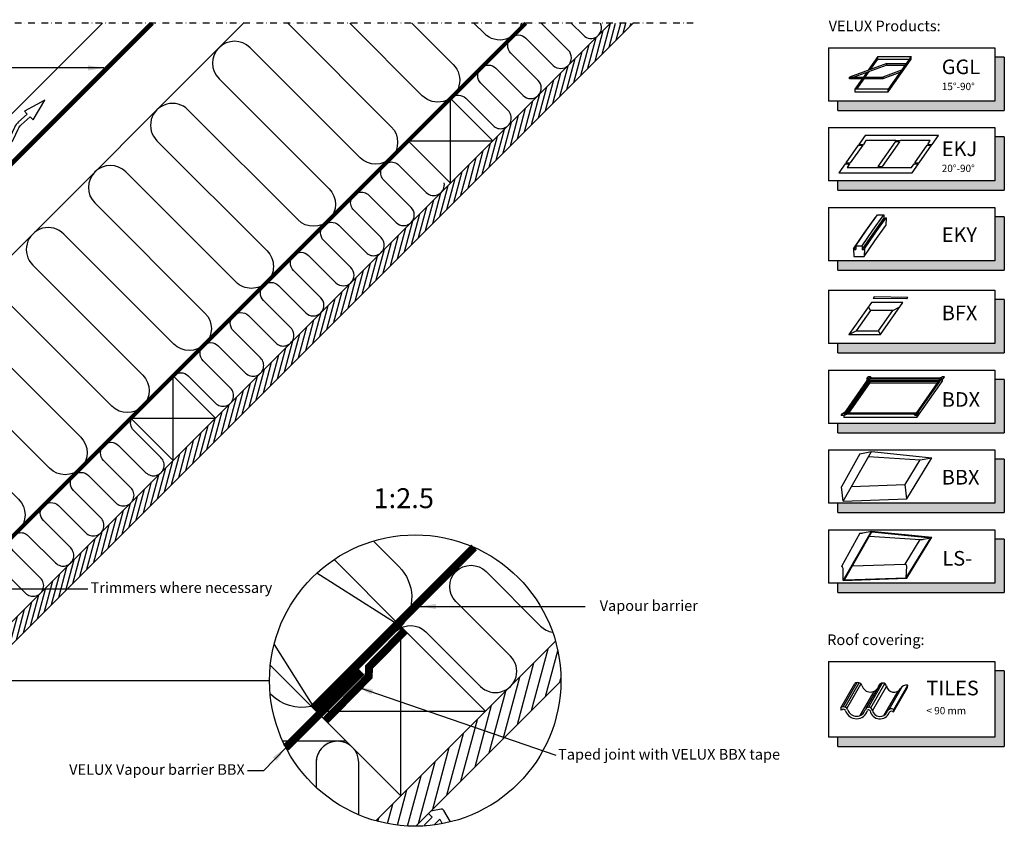
# Model space of a CAD drawing. Units: millimetres. Extents: x 176 to 2076, y 10204 to 11437.
# Drawn here: x 1336 to 2076, y 10826 to 11437 of the extents above; entities that cross this region are included whole.
import ezdxf

# ---------------------------------------------------------------- set-up
doc = ezdxf.new("R2010")
doc.units = ezdxf.units.MM
for name, pattern in [('DASHDOT', [1, 0.5, -0.25, 0, -0.25]), ('DASHED', [0.75, 0.5, -0.25]), ('HIDDEN', [9.525, 6.35, -3.175])]:
    doc.linetypes.add(name, pattern=pattern)
for name, color, linetype in [('VELUX_HATCH', 1, 'Continuous'), ('VELUX_INFO', 7, 'Continuous'), ('VELUX_INSIDE-COVERING', 7, 'Continuous'), ('VELUX_INSULATION', 1, 'Continuous'), ('VELUX_LINNING', 2, 'Continuous'), ('VELUX_ROOFCONSTRUCTION', 7, 'Continuous'), ('VELUX_TEXT_ENGLISH', 7, 'Continuous'), ('VELUX_UNDERROOF', 3, 'DASHED'), ('VELUX_VAPOUR-BARRIER', 1, 'HIDDEN')]:
    doc.layers.add(name, color=color, linetype=linetype)
doc.styles.add('Verdana', font='verdana.ttf')
doc.dimstyles.new('VERDANA', dxfattribs={"dimtxt": 8, "dimasz": 12, "dimexe": 2, "dimexo": 0, "dimgap": 2, "dimtad": 1, "dimdec": 0, "dimzin": 0, "dimdsep": 46, "dimtxsty": 'Verdana', "dimcen": 0.09, "dimclrd": 256, "dimclre": 256, "dimclrt": 256, "dimadec": 0, "dimazin": 0, "dimtfac": 1, "dimtdec": 0, "dimtix": 1, "dimtmove": 0, "dimatfit": 3, "dimfxl": 1, "dimtolj": 1, "dimtzin": 0, "dimarcsym": 0})

# ---------------------------------------------------------------- blocks, each defined once
blk = doc.blocks.new('Detaile 1 til 2_5')
at = {"layer": 'VELUX_HATCH'}
h = blk.add_hatch(dxfattribs=at)
h.set_pattern_fill('ANSI31', color=256, scale=60, angle=30, style=0)
h.set_pattern_definition([(75, (-949.889, -931), (-7.244444, 1.941143), [])])
edge = h.paths.add_edge_path()
edge.add_arc((1607.29, 931), 109.49, 254.38042, 270.2192)
edge.add_line((1607.71, 821.51), (1716.78, 930.58))
edge.add_arc((1607.29, 931), 109.49, 359.7808, 375.61958)
edge.add_line((1712.74, 960.48), (1704, 951.75))
edge.add_line((1704, 951.75), (1704.01, 951.74))
edge.add_line((1704.01, 951.74), (1640.37, 888.1))
edge.add_line((1640.37, 888.1), (1640.36, 888.11))
edge.add_line((1640.36, 888.11), (1577.81, 825.55))
at = {"layer": 'VELUX_HATCH', "linetype": 'HIDDEN'}
h = blk.add_hatch(dxfattribs=at)
h.set_pattern_fill('DOTS', color=256, scale=120, style=0)
h.set_pattern_definition([(0, (-949.889, -931), (3.75, 7.5), [0, -7.5])])
edge = h.paths.add_edge_path()
edge.add_arc((1607.29, 931), 109.49, 280.72616, 284.0211)
edge.add_line((1633.82, 824.77), (1628.81, 833.45))
edge.add_arc((1627.08, 832.45), 2, 30, 101.33249)
edge.add_line((1626.68, 834.41), (1619.01, 832.88))
edge.add_line((1619.01, 832.88), (1617.18, 831.04))
edge.add_line((1617.18, 831.04), (1620, 828.21))
edge.add_line((1620, 828.21), (1614.35, 822.55))
edge.add_line((1614.35, 822.55), (1620.71, 816.19))
edge.add_line((1620.71, 816.19), (1624, 819.48))
edge.add_line((1624, 819.48), (1621.42, 822.55))
edge.add_line((1621.42, 822.55), (1625.7, 826.84))
edge.add_line((1625.7, 826.84), (1627.67, 823.42))
at = {"layer": 'VELUX_INFO'}
blk.add_circle((1607.29, 931), 109.49, dxfattribs=at)
at = {"layer": 'VELUX_INSIDE-COVERING'}
for points in [[(1712.74, 960.48), (1577.81, 825.55)], [(1607.71, 821.51), (1716.78, 930.58)]]:
    blk.add_lwpolyline(points, dxfattribs=at)
at = {"layer": 'VELUX_INSULATION'}
blk.add_line((1555.51, 885.37), (1507.76, 885.37), dxfattribs=at)
for points in [[(1575.83, 1035.87), (1595.01, 1016.69, -0.394701), (1596.52, 971.64)], [(1593.32, 968.3, -0.397446), (1615.28, 967.66), (1656.29, 926.65, 1), (1678.92, 949.28), (1637.9, 990.29, -1), (1660.53, 1012.92), (1701.54, 971.91, 0.16167), (1710.56, 967.39, 0.16167)], [(1529.28, 911.6, -0.256365), (1498.8, 920.48), (1498.26, 921.02)], [(1549.13, 885.37, 0.419559), (1532.84, 869.37), (1532.84, 850.72)], [(1564.84, 830.08), (1564.84, 869.37, 1), (1532.84, 869.37)]]:
    blk.add_lwpolyline(points, format="xyb", dxfattribs=at)
at = {"layer": 'VELUX_LINNING', "color": 0}
blk.add_lwpolyline([(1633.82, 824.77), (1628.81, 833.45, 0.321703), (1626.68, 834.41), (1619.01, 832.88), (1617.18, 831.04), (1620, 828.21), (1614.35, 822.55), (1615.11, 821.79)], format="xyb", dxfattribs=at)
blk.add_lwpolyline([(1621.51, 822.44), (1621.42, 822.55), (1625.7, 826.84), (1627.67, 823.42)], dxfattribs=at)
at = {"layer": 'VELUX_ROOFCONSTRUCTION', "color": 1}
for p, q in [((1596.52, 971.64), (1533.26, 1011.66)), ((1501.21, 958.1), (1532.94, 907.95))]:
    blk.add_line(p, q, dxfattribs=at)
at = {"layer": 'VELUX_ROOFCONSTRUCTION'}
for p, q in [((1596.57, 844.31), (1596.57, 971.59)), ((1532.94, 907.95), (1660.21, 907.95))]:
    blk.add_line(p, q, dxfattribs=at)
at = {"layer": 'VELUX_ROOFCONSTRUCTION', "color": 1}
blk.add_lwpolyline([(1546.26, 1021.9), (1596.57, 971.59), (1532.94, 907.95), (1498.41, 942.48)], dxfattribs=at)
at = {"layer": 'VELUX_ROOFCONSTRUCTION'}
blk.add_lwpolyline([(1532.94, 907.95), (1596.57, 844.31), (1660.21, 907.95), (1596.57, 971.59), (1532.94, 907.95)], dxfattribs=at)
at = {"layer": 'VELUX_VAPOUR-BARRIER', "ltscale": 2, "const_width": 6}
for points in [[(1530.67, 910.21), (1651.59, 1031.13)], [(1567.02, 937.5), (1510.1, 880.59)]]:
    blk.add_lwpolyline(points, dxfattribs=at)
at = {"layer": 'VELUX_VAPOUR-BARRIER', "linetype": 'Continuous', "const_width": 6}
blk.add_lwpolyline([(1599.54, 968.62), (1572.57, 941.16), (1572.35, 934.04), (1539.73, 900.82)], dxfattribs=at)
blk = doc.blocks.new('A$C485A433A')
at = {"layer": 'VELUX_INFO'}
blk.add_hatch(color=256, dxfattribs=at).paths.add_polyline_path([(125, 7), (7, 7), (7, 0), (132, 0), (132, 57), (125, 57)])
for p, q in [((0, 64), (0, 7)), ((0, 64), (125, 64)), ((125, 64), (125, 7)), ((132, 57), (125, 57)), ((132, 57), (132, 0)), ((125, 7), (0, 7)), ((7, 0), (7, 7)), ((7, 0), (132, 0))]:
    blk.add_line(p, q, dxfattribs=at)
blk = doc.blocks.new('A$C79A74289')
at = {"layer": 'VELUX_INFO'}
blk.add_hatch(color=256, dxfattribs=at).paths.add_polyline_path([(125, 7), (7, 7), (7, 0), (132, 0), (132, 40), (125, 40)])
for p, q in [((0, 47), (125, 47)), ((0, 47), (0, 7)), ((0, 47), (0, 7)), ((125, 47), (125, 7)), ((132, 40), (125, 40)), ((132, 40), (132, 0)), ((125, 7), (0, 7)), ((7, 0), (7, 7)), ((7, 0), (132, 0))]:
    blk.add_line(p, q, dxfattribs=at)

msp = doc.modelspace()

# ---------------------------------------------------------------- hatches: boundary and pattern name
at = {"layer": 'VELUX_HATCH'}
h = msp.add_hatch(dxfattribs=at)
h.set_pattern_fill('ANSI31', color=256, scale=30, angle=30, style=0)
h.set_pattern_definition([(75, (-30.921, 10009.4766), (-3.622222, 0.9705714), [])])
h.paths.add_polyline_path([(1796.62, 11434.48), (1779.65, 11434.48), (1713.22, 11368.04), (1713.22, 11368.04), (1681.4, 11336.22), (1681.4, 11336.22), (1504.62, 11159.45), (1504.62, 11159.44), (1472.8, 11127.62), (1472.8, 11127.63), (1296.03, 10950.85), (1296.03, 10950.85), (1264.21, 10919.03), (1264.21, 10919.03), (1231.94, 10886.77), (1240.43, 10878.28)])
at = {"layer": 'VELUX_INFO'}
for points in [[(2068.63, 11133.74), (1950.63, 11133.74), (1950.63, 11126.74), (2075.63, 11126.74), (2075.63, 11166.74), (2068.63, 11166.74)], [(2068.63, 11073.74), (1950.63, 11073.74), (1950.63, 11066.74), (2075.63, 11066.74), (2075.63, 11106.74), (2068.63, 11106.74)], [(2068.63, 11013.74), (1950.63, 11013.74), (1950.63, 11006.74), (2075.63, 11006.74), (2075.63, 11046.74), (2068.63, 11046.74)]]:
    msp.add_hatch(color=256, dxfattribs=at).paths.add_polyline_path(points)

# ---------------------------------------------------------------- linework, layer by layer
at = {"layer": 'VELUX_INFO', "color": 1, "linetype": 'DASHDOT', "ltscale": 10}
msp.add_line((1841.93, 11434.47), (1218.73, 11434.47), dxfattribs=at)
at = {"layer": 'VELUX_INFO', "color": 1}
for p, q in [((1987.41, 11404.22), (1959.22, 11393.96)), ((1987.41, 11403.02), (1962.52, 11393.96)), ((1980.55, 11409.41), (1973.32, 11399.09)), ((1975.2, 11399.77), (1980.55, 11407.41)), ((1980.55, 11407.41), (1980.55, 11409.41)), ((1980.55, 11409.41), (2005.55, 11409.41)), ((1980.55, 11407.41), (2004.15, 11407.41)), ((1987.41, 11403.02), (1987.41, 11404.22)), ((1987.41, 11404.22), (2001.91, 11404.22)), ((1987.41, 11403.02), (2001.07, 11403.02)), ((2005.55, 11409.41), (1988.34, 11384.83)), ((1988.34, 11382.83), (2005.55, 11407.41)), ((2005.55, 11407.41), (2005.55, 11409.41)), ((1972.19, 11397.48), (1969.73, 11393.96)), ((1971.13, 11393.96), (1974.07, 11398.16)), ((1998.32, 11399.09), (1984.22, 11393.96)), ((1997.19, 11397.48), (1984.22, 11392.76)), ((1959.22, 11392.76), (1959.22, 11393.96)), ((1959.22, 11393.96), (1984.22, 11393.96)), ((1984.22, 11392.76), (1959.22, 11392.76)), ((1959.22, 11392.76), (1959.22, 11392.76)), ((1968.89, 11392.76), (1963.34, 11384.83)), ((1964.74, 11384.83), (1970.29, 11392.76)), ((1984.22, 11393.96), (1984.22, 11392.76)), ((1963.34, 11384.83), (1963.34, 11382.83)), ((1988.34, 11384.83), (1963.34, 11384.83)), ((1963.34, 11382.83), (1988.34, 11382.83)), ((1988.34, 11382.83), (1988.34, 11384.83)), ((1970.99, 11350.09), (1966.34, 11343.45)), ((1971.65, 11346.22), (1969.71, 11343.45)), ((2000.24, 11350.09), (1970.99, 11350.09)), ((1994.15, 11346.22), (1971.65, 11346.22)), ((1993.52, 11345.32), (1980.58, 11326.84)), ((1996.9, 11345.32), (1983.96, 11326.84)), ((1996.9, 11345.32), (1993.52, 11345.32)), ((1994.15, 11346.22), (1997.53, 11346.22)), ((2026.11, 11350.09), (1996.86, 11350.09)), ((2020.03, 11346.22), (1997.53, 11346.22)), ((2018.09, 11343.45), (2020.03, 11346.22)), ((2021.46, 11343.45), (2026.11, 11350.09)), ((1965.82, 11342.71), (1956.53, 11329.44)), ((1969.2, 11342.71), (1959.91, 11329.44)), ((1965.82, 11342.71), (1969.2, 11342.71)), ((1966.34, 11343.45), (1969.71, 11343.45)), ((2008.28, 11329.44), (2017.57, 11342.71)), ((2011.66, 11329.44), (2020.95, 11342.71)), ((2017.57, 11342.71), (2020.95, 11342.71)), ((2018.09, 11343.45), (2021.46, 11343.45)), ((1956.53, 11329.44), (1959.91, 11329.44)), ((2008.28, 11329.44), (2011.66, 11329.44)), ((1956.02, 11328.71), (1951.37, 11322.07)), ((1951.37, 11322.07), (2006.49, 11322.07)), ((1956.02, 11328.71), (1959.39, 11328.71)), ((1959.39, 11328.71), (1957.45, 11325.94)), ((1957.45, 11325.94), (2005.83, 11325.94)), ((1980.58, 11326.84), (1983.96, 11326.84)), ((2005.83, 11325.94), (2007.77, 11328.71)), ((2006.49, 11322.07), (2011.14, 11328.71)), ((2007.77, 11328.71), (2011.14, 11328.71)), ((1970.4, 11276.65, 28.6), (1978.52, 11288.26, 28.6)), ((1972.19, 11278.89, 28.6), (1980.32, 11290.5, 28.6)), ((1976.89, 11278.89, 28.6), (1985.01, 11290.5, 28.6)), ((1976.89, 11275.99, 28.6), (1985.01, 11287.6, 28.6)), ((1978.4, 11276.65, 28.6), (1986.53, 11288.26, 28.6)), ((1978.52, 11288.26, 28.6), (1978.75, 11288.26, 28.6)), ((1978.68, 11276.65, 28.6), (1986.81, 11288.26, 28.6)), ((1980.32, 11290.5, 28.6), (1985.01, 11290.5, 28.6)), ((1985.01, 11290.5, 28.6), (1985.01, 11287.6, 28.6)), ((1985.01, 11287.6, 28.6), (1986.06, 11287.6, 28.6)), ((1986.81, 11288.26, 28.6), (1986.53, 11282.46, 28.6)), ((1986.53, 11288.26, 28.6), (1986.81, 11288.26, 28.6)), ((1964.06, 11267.28, 28.6), (1972.19, 11278.89, 28.6)), ((1968.76, 11267.28, 28.6), (1976.89, 11278.89, 28.6)), ((1978.4, 11270.86, 28.6), (1986.53, 11282.46, 28.6)), ((1962.27, 11265.04, 28.6), (1970.4, 11276.65, 28.6)), ((1968.76, 11264.38, 28.6), (1976.89, 11275.99, 28.6)), ((1970.27, 11265.04, 28.6), (1978.4, 11276.65, 28.6)), ((1970.27, 11259.25, 28.6), (1978.4, 11270.86, 28.6)), ((1970.55, 11265.04, 28.6), (1978.68, 11276.65, 28.6)), ((1977.4, 11276.65, 28.6), (1977.68, 11276.65, 28.6)), ((1962.27, 11265.04, 28.6), (1962.55, 11259.25, 28.6)), ((1962.27, 11265.04, 28.6), (1962.55, 11265.04, 28.6)), ((1962.55, 11265.04, 28.6), (1964.06, 11267.2, 28.6)), ((1962.55, 11265.04, 28.6), (1962.6, 11264.38, 28.6)), ((1962.6, 11264.39, 28.6), (1964.06, 11266.48, 28.6)), ((1962.6, 11264.38, 28.6), (1964.06, 11264.38, 28.6)), ((1964.06, 11267.28, 28.6), (1964.06, 11264.38, 28.6)), ((1964.06, 11267.28, 28.6), (1968.76, 11267.28, 28.6)), ((1968.76, 11267.28, 28.6), (1968.76, 11264.38, 28.6)), ((1968.76, 11264.38, 28.6), (1970.23, 11264.38, 28.6)), ((1970.27, 11265.04, 28.6), (1970.23, 11264.38, 28.6)), ((1970.55, 11265.04, 28.6), (1970.27, 11259.25, 28.6)), ((1970.27, 11265.04, 28.6), (1970.55, 11265.04, 28.6)), ((1962.55, 11259.25, 28.6), (1970.27, 11259.25, 28.6)), ((1977.91, 11228.82), (1977.06, 11227.66)), ((2002.26, 11227.22), (1977.06, 11227.66)), ((2003.1, 11228.38), (1977.91, 11228.82)), ((2002.26, 11227.22), (2003.1, 11228.38)), ((1975.72, 11224.49), (1958.91, 11200.48)), ((1974.98, 11218.59), (1964.24, 11203.25)), ((1974.98, 11218.59), (1973.53, 11221.36)), ((1991.9, 11218.59), (1974.98, 11218.59)), ((1999.41, 11224.49), (1975.72, 11224.49)), ((1981.16, 11203.25), (1991.9, 11218.59)), ((1982.6, 11200.48), (1999.41, 11224.49)), ((1991.9, 11218.59), (1997.22, 11221.36)), ((1958.91, 11200.48), (1964.24, 11203.25)), ((1964.24, 11203.25), (1981.16, 11203.25)), ((1982.6, 11200.48), (1981.16, 11203.25)), ((1958.91, 11200.48), (1982.6, 11200.48)), ((1954.98, 11140.62), (1973.9, 11167.65)), ((1956.39, 11141.36), (1974.29, 11166.91)), ((1972.36, 11167.16), (1973.39, 11168.63)), ((1972.36, 11167.16), (1972.53, 11165.68)), ((1975.19, 11168.63), (1973.39, 11168.63)), ((2028.9, 11167.65), (1973.9, 11167.65)), ((2027.49, 11166.91), (1974.29, 11166.91)), ((1974.29, 11166.91), (1974.29, 11165.71)), ((1975.19, 11168.63), (1976.3, 11167.65)), ((2009.59, 11141.36), (2027.49, 11166.91)), ((2009.98, 11140.62), (2028.9, 11167.65)), ((2026.5, 11167.65), (2028.99, 11168.63)), ((2029.76, 11167.16), (2027.53, 11165.68)), ((2028.9, 11166.59), (2028.9, 11165.25)), ((2030.79, 11168.63), (2028.99, 11168.63)), ((2029.76, 11167.16), (2030.79, 11168.63)), ((1957.23, 11141.36), (1974.29, 11165.71)), ((1957.83, 11141.36), (1974.54, 11165.22)), ((1958.67, 11141.36), (1974.54, 11164.02)), ((2026.65, 11165.71), (1974.29, 11165.71)), ((2026.3, 11165.22), (1974.54, 11165.22)), ((1974.54, 11165.22), (1974.54, 11164.02)), ((2025.46, 11164.02), (1974.54, 11164.02)), ((2009.98, 11138.22), (2028.9, 11165.25)), ((1953.09, 11139.64), (1954.12, 11141.11)), ((1954.89, 11139.64), (1953.09, 11139.64)), ((1954.12, 11141.11), (1956.35, 11142.58)), ((1954.89, 11139.64), (1957.38, 11140.62)), ((2009.98, 11140.62), (1954.98, 11140.62)), ((1954.98, 11139.67), (1954.98, 11138.22)), ((2009.98, 11138.22), (1954.98, 11138.22)), ((2009.59, 11141.36), (1956.39, 11141.36)), ((2008.69, 11139.64), (2007.58, 11140.62)), ((2010.49, 11139.64), (2008.69, 11139.64)), ((2009.98, 11139.64), (2009.98, 11138.22)), ((2010.49, 11139.64), (2011.52, 11141.11)), ((2011.52, 11141.11), (2011.35, 11142.58)), ((1966.96, 11110.97), (1953.37, 11086.05)), ((1954.58, 11075.32), (1975.75, 11112.59)), ((1966.96, 11110.97), (1975.75, 11112.59)), ((1973.64, 11108.88), (2012.4, 11106.26)), ((1975.75, 11112.59), (2021.19, 11107.88)), ((2002.28, 11077.05), (2021.19, 11107.88)), ((2012.4, 11106.26), (2021.19, 11107.88)), ((2001.07, 11087.79), (2012.4, 11106.26)), ((1954.58, 11075.32), (1953.37, 11086.05)), ((1960.86, 11086.39), (2001.07, 11087.79)), ((2002.28, 11077.05), (2001.07, 11087.79)), ((1954.58, 11075.32), (2002.28, 11077.05)), ((1966.96, 11051.21), (1953.37, 11026.29)), ((1954.58, 11015.56), (1975.75, 11052.83)), ((1955.45, 11016.09), (1976.03, 11052.3)), ((1969.42, 11051.37), (1975.75, 11052.83)), ((1974.2, 11049.08), (2012.4, 11046.5)), ((1975.75, 11052.83), (2021.19, 11048.12)), ((1976.03, 11052.3), (2020.35, 11047.71)), ((2001.99, 11017.78), (2020.35, 11047.71)), ((2002.28, 11017.29), (2021.19, 11048.12)), ((2014.86, 11046.66), (2020.35, 11047.71)), ((2001.07, 11028.03), (2012.4, 11046.5)), ((1961.45, 11026.65), (2001.07, 11028.03)), ((2001.99, 11017.78), (2002.28, 11026.51)), ((1954.58, 11015.56), (1954.58, 11024.77)), ((1954.58, 11015.56), (2002.28, 11017.29)), ((1955.45, 11016.09), (2001.99, 11017.78)), ((1952.84, 10920.01), (1963.38, 10938.27)), ((1954.43, 10920.63), (1964.97, 10938.88)), ((1955.92, 10920.49), (1966.47, 10938.74)), ((1957.35, 10919.56), (1967.9, 10937.84)), ((1972.17, 10919.85), (1982.7, 10938.08)), ((1973.62, 10920.33), (1984.2, 10938.65)), ((1975.23, 10919.87), (1985.78, 10938.13)), ((1992.49, 10918.74), (2003.03, 10937)), ((2002.9, 10935.19), (2003.03, 10937)), ((1967.19, 10914.1), (1977.71, 10932.32)), ((1976.61, 10917.61), (1987.19, 10935.93)), ((1985.39, 10914.41), (1995.89, 10932.59)), ((1989.21, 10918.82), (1999.2, 10936.13)), ((1992.36, 10916.93), (2002.9, 10935.19)), ((1952.84, 10920.01), (1952.71, 10918.2)), ((1953.89, 10918.55), (1952.71, 10918.2)), ((1991.62, 10917.16), (1992.36, 10916.93)), ((1992.36, 10916.93), (1992.49, 10918.74))]:
    msp.add_line(p, q, dxfattribs=at)
at = {"layer": 'VELUX_INFO'}
for p, q in [((1943.63, 11173.74), (2068.63, 11173.74)), ((1943.63, 11173.74), (1943.63, 11133.74)), ((1943.63, 11173.74), (1943.63, 11133.74)), ((2068.63, 11173.74), (2068.63, 11133.74)), ((2075.63, 11166.74), (2068.63, 11166.74)), ((2075.63, 11166.74), (2075.63, 11126.74)), ((2068.63, 11133.74), (1943.63, 11133.74)), ((1950.63, 11126.74), (1950.63, 11133.74)), ((1950.63, 11126.74), (2075.63, 11126.74)), ((1943.63, 11113.74), (2068.63, 11113.74)), ((1943.63, 11113.74), (1943.63, 11073.74)), ((1943.63, 11113.74), (1943.63, 11073.74)), ((2068.63, 11113.74), (2068.63, 11073.74)), ((2075.63, 11106.74), (2068.63, 11106.74)), ((2075.63, 11106.74), (2075.63, 11066.74)), ((2068.63, 11073.74), (1943.63, 11073.74)), ((1950.63, 11066.74), (1950.63, 11073.74)), ((1950.63, 11066.74), (2075.63, 11066.74)), ((1943.63, 11053.74), (2068.63, 11053.74)), ((1943.63, 11053.74), (1943.63, 11013.74)), ((1943.63, 11053.74), (1943.63, 11013.74)), ((2068.63, 11053.74), (2068.63, 11013.74)), ((2075.63, 11046.74), (2068.63, 11046.74)), ((2075.63, 11046.74), (2075.63, 11006.74)), ((2068.63, 11013.74), (1943.63, 11013.74)), ((1950.63, 11006.74), (1950.63, 11013.74)), ((1950.63, 11006.74), (2075.63, 11006.74)), ((1302.4, 10940.46), (1466.87, 10940.46)), ((1358.97, 10940.46), (1523.44, 10940.46))]:
    msp.add_line(p, q, dxfattribs=at)
at = {"layer": 'VELUX_INFO', "color": 1}
for centre, radius, start, end in [((1967.86, 11056.53), 5.39, 260.45042, 286.88321), ((2013.29, 11051.82), 5.39, 260.45042, 286.88321), ((1952.3, 11024.21), 2.34, 13.93118, 62.93189), ((2000, 11025.94), 2.34, 13.93118, 62.93189), ((1965.39, 10935.43), 3.48, 21.71747, 125.36204), ((1975.04, 10938.47), 6.66, 195.24809, 344.46151), ((1984.24, 10935.62), 2.98, 18.03661, 158.71806), ((1992.73, 10937.36), 5.72, 188.26411, 329.10669), ((2002.19, 10931.82), 5.24, 80.81027, 150.20886), ((1954.84, 10917.23), 3.42, 18.74514, 125.76215), ((1954.84, 10917.23), 1.62, 18.74514, 125.76215), ((1964.57, 10920.37), 8.59, 197.45061, 343.38962), ((1964.57, 10920.37), 6.79, 197.45061, 343.38962), ((1973.74, 10917.52), 2.82, 12.32699, 161.14494), ((1973.74, 10917.52), 1.02, 12.32699, 161.14494), ((1982.16, 10919.19), 7.57, 190.71847, 338.46176), ((1982.16, 10919.19), 5.77, 190.71847, 338.46176), ((1990.77, 10915.64), 3.54, 61.00424, 156.14711), ((1990.77, 10915.64), 1.74, 61.00424, 156.14711)]:
    msp.add_arc(centre, radius, start, end, dxfattribs=at)
at = {"layer": 'VELUX_INSIDE-COVERING'}
msp.add_lwpolyline([(1779.65, 11434.48), (1231.94, 10886.77), (1240.43, 10878.28), (1796.62, 11434.48)], dxfattribs=at)
at = {"layer": 'VELUX_INSULATION'}
msp.add_line((1503.89, 11434.48), (1168.06, 11098.66), dxfattribs=at)
for points in [[(1537.08, 11434.48), (1614.88, 11356.68, -1), (1591.55, 11333.34), (1508.82, 11416.07, 1), (1485.48, 11392.74), (1568.21, 11310.01, -1), (1544.88, 11286.67), (1462.15, 11369.4, 1), (1438.81, 11346.07), (1521.54, 11263.34, -0.414214), (1521.54, 11240)], [(1630.42, 11434.48), (1661.55, 11403.34, -1), (1638.22, 11380.01), (1583.75, 11434.48)], [(1659.92, 11378.36, -0.397446), (1670.9, 11378.05), (1691.41, 11357.54, 1), (1702.72, 11368.85), (1682.21, 11389.36, -1), (1693.53, 11400.67), (1714.03, 11380.17, 1), (1725.35, 11391.48), (1704.84, 11411.99, -1), (1716.16, 11423.3), (1736.66, 11402.79, 1), (1747.98, 11414.11), (1727.61, 11434.48)], [(1712.59, 11434.48, -0.585744), (1684.88, 11426.68), (1677.09, 11434.48)], [(1750.23, 11434.48), (1759.29, 11425.42, 0.840076), (1772.19, 11434.48)], [(1451.33, 11169.77, -0.397446), (1462.3, 11169.45), (1482.81, 11148.94, 1), (1494.12, 11160.26), (1473.62, 11180.76, -1), (1484.93, 11192.08), (1505.44, 11171.57, 1), (1516.75, 11182.88), (1496.25, 11203.39, -1), (1507.56, 11214.7), (1528.06, 11194.2, 1), (1539.38, 11205.51), (1518.87, 11226.02, -1), (1530.19, 11237.33), (1550.69, 11216.83, 1), (1562.01, 11228.14), (1541.5, 11248.65, -1), (1552.81, 11259.96), (1573.32, 11239.45, 1), (1584.63, 11250.77), (1564.13, 11271.27, -1), (1575.44, 11282.59), (1595.95, 11262.08, 1), (1607.26, 11273.39), (1586.75, 11293.9, -1), (1598.07, 11305.21), (1618.57, 11284.71, 1), (1629.89, 11296.02), (1609.38, 11316.53, -1), (1620.7, 11327.84), (1641.2, 11307.34, 0.744451), (1654.69, 11314.61, 0.744451)], [(1521.54, 11240, -0.414214), (1498.21, 11240), (1415.48, 11322.73, 1), (1392.14, 11299.4), (1474.87, 11216.67, -1), (1451.54, 11193.33), (1368.81, 11276.06, 1), (1345.47, 11252.73), (1428.21, 11170, -1), (1404.87, 11146.66), (1322.14, 11229.4, 1), (1298.8, 11206.06), (1381.54, 11123.33, -1), (1358.2, 11100), (1275.47, 11182.73, 1), (1252.14, 11159.39), (1334.87, 11076.66, -1), (1311.53, 11053.33), (1228.8, 11136.06, 1), (1205.47, 11112.72), (1288.2, 11029.99, -1), (1264.86, 11006.66), (1182.13, 11089.39, 0.164701), (1172.64, 11094.08, 0.164701)], [(1319.54, 11026.69), (1340.05, 11006.18, 1), (1351.36, 11017.5), (1330.86, 11038, -1), (1342.17, 11049.32), (1362.68, 11028.81, 1), (1373.99, 11040.13), (1353.49, 11060.63, -1), (1364.8, 11071.94), (1385.31, 11051.44, 1), (1396.62, 11062.75), (1376.11, 11083.26, -1), (1387.43, 11094.57), (1407.93, 11074.07, 1), (1419.25, 11085.38), (1398.74, 11105.89, -1), (1410.05, 11117.2), (1430.56, 11096.69, 1), (1441.87, 11108.01), (1421.37, 11128.51, -0.312265), (1419.74, 11137.47)]]:
    msp.add_lwpolyline(points, format="xyb", dxfattribs=at)
at = {"layer": 'VELUX_ROOFCONSTRUCTION'}
for p, q in [((974.74, 10976.04), (1433.17, 11434.47)), ((1659.5, 11314.32), (1659.5, 11377.96)), ((1627.68, 11346.14), (1691.32, 11346.14)), ((1450.91, 11105.73), (1450.91, 11169.37)), ((1419.09, 11137.55), (1482.73, 11137.55))]:
    msp.add_line(p, q, dxfattribs=at)
for points in [[(1123.66, 11124.94), (1105.99, 11142.62), (1397.82, 11434.45)], [(1627.68, 11346.14), (1659.5, 11314.32), (1691.32, 11346.14), (1659.5, 11377.96), (1627.68, 11346.14)], [(1419.09, 11137.55), (1450.91, 11105.73), (1482.73, 11137.55), (1450.91, 11169.37), (1419.09, 11137.55)]]:
    msp.add_lwpolyline(points, dxfattribs=at)
msp.add_lwpolyline([(1307.68, 11327.1), (1310.35, 11325.73), (1315.6, 11335.91, -0.201825), (1321.55, 11340.89), (1324.91, 11341.93, 0.215721), (1331.09, 11347.38), (1334.43, 11354.8, -0.105543), (1336.9, 11358.17), (1343.5, 11364.05), (1345.73, 11361.75), (1354.52, 11376.65), (1339.19, 11368.5), (1341.41, 11366.21), (1334.9, 11360.41, 0.105543), (1331.69, 11356.03), (1328.35, 11348.61, -0.215721), (1324.03, 11344.79), (1320.67, 11343.76, 0.201825), (1312.93, 11337.29)], format="xyb", close=True, dxfattribs=at)
at = {"layer": 'VELUX_UNDERROOF', "ltscale": 10, "const_width": 3}
msp.add_lwpolyline([(1435.44, 11434.45), (1125.08, 11124.09), (1118.68, 11126.36), (1077.09, 11088.21)], dxfattribs=at)
at = {"layer": 'VELUX_VAPOUR-BARRIER', "const_width": 3}
msp.add_lwpolyline([(1210.49, 10928.95), (1716.02, 11434.48)], dxfattribs=at)

# ---------------------------------------------------------------- block references
at = {"layer": 'VELUX_INFO', "color": 1, "linetype": 'HIDDEN'}
for p in [(1943.63, 11368.94), (1943.63, 11309.12), (1943.63, 11248.94), (1943.63, 11186.74)]:
    msp.add_blockref('A$C79A74289', p, dxfattribs=at)
at = {"layer": 'VELUX_INFO'}
msp.add_blockref('Detaile 1 til 2_5', (25.63, 10009.46), dxfattribs=at)
at = {"layer": 'VELUX_INFO', "color": 7}
msp.add_blockref('A$C485A433A', (1943.63, 10890.85), dxfattribs=at)
at = {"layer": 'VELUX_LINNING', "color": 0}
msp.add_blockref('Detaile 1 til 2_5', (25.63, 10009.46), dxfattribs=at)

# ---------------------------------------------------------------- texts
at = {"layer": 'VELUX_INFO', "style": 'Verdana'}
for s, height, p in [('GGL', 11, (2028.63, 11396.19)), ('15°-90°', 5.5, (2028.63, 11384.19)), ('EKJ', 11, (2028.63, 11334.62)), ('20°-90°', 5.5, (2028.63, 11322.62)), ('EKY', 11, (2028.63, 11270.05)), ('BFX', 11, (2028.63, 11211.25)), ('BDX', 11, (2028.63, 11146.21)), ('BBX', 11, (2028.63, 11087.78)), ('1:2.5', 15, (1601.56, 11070.01)), ('LS-', 11, (2029.13, 11026.83)), ('TILES', 11, (2017.11, 10929.35)), ('< 90 mm', 5.5, (2017.11, 10915.1))]:
    msp.add_text(s, height=height, dxfattribs=at).set_placement(p)
at = {"layer": 'VELUX_TEXT_ENGLISH', "style": 'Verdana'}
msp.add_text('Roof covering:', height=8, dxfattribs=at).set_placement((1942.56, 10967.12))
at = {"layer": 'VELUX_TEXT_ENGLISH', "char_height": 8, "style": 'Verdana'}
for s, insert, attachment_point in [('VELUX Products:', (1943.63, 11425.94), 7), ('Trimmers where necessary', (1388.94, 11009.28), 4), ('Vapour barrier', (1845.32, 10995.74), 6), ('Taped joint with VELUX BBX tape ', (1740.33, 10883.98), 4), ('VELUX Vapour barrier BBX', (1504.82, 10872.58), 6)]:
    msp.add_mtext(s, dxfattribs=dict(at, insert=insert, attachment_point=attachment_point))

# ---------------------------------------------------------------- leaders
at = {"layer": 'VELUX_TEXT_ENGLISH'}
for points in [[(1398.92, 11400.86), (1174.42, 11400.86)], [(1201.78, 11009.28), (1386.94, 11009.28)], [(1636.61, 10996.15), (1760.71, 10996.15)], [(1589.23, 10935.75), (1738.48, 10884.29)]]:
    msp.add_leader(points, dimstyle='VERDANA', override={"dimgap": 2, "dimtad": 0}, dxfattribs=at)
at = {"layer": 'VELUX_TEXT_ENGLISH', "annotation_type": 0, "has_hookline": 1, "hookline_direction": 1, "text_width": 146.37}
msp.add_leader([(1535.75, 10890.01), (1518.82, 10872.58), (1506.82, 10872.58)], dimstyle='VERDANA', override={"dimgap": 2, "dimtad": 0}, dxfattribs=at)

doc.saveas('drawing.dxf')
